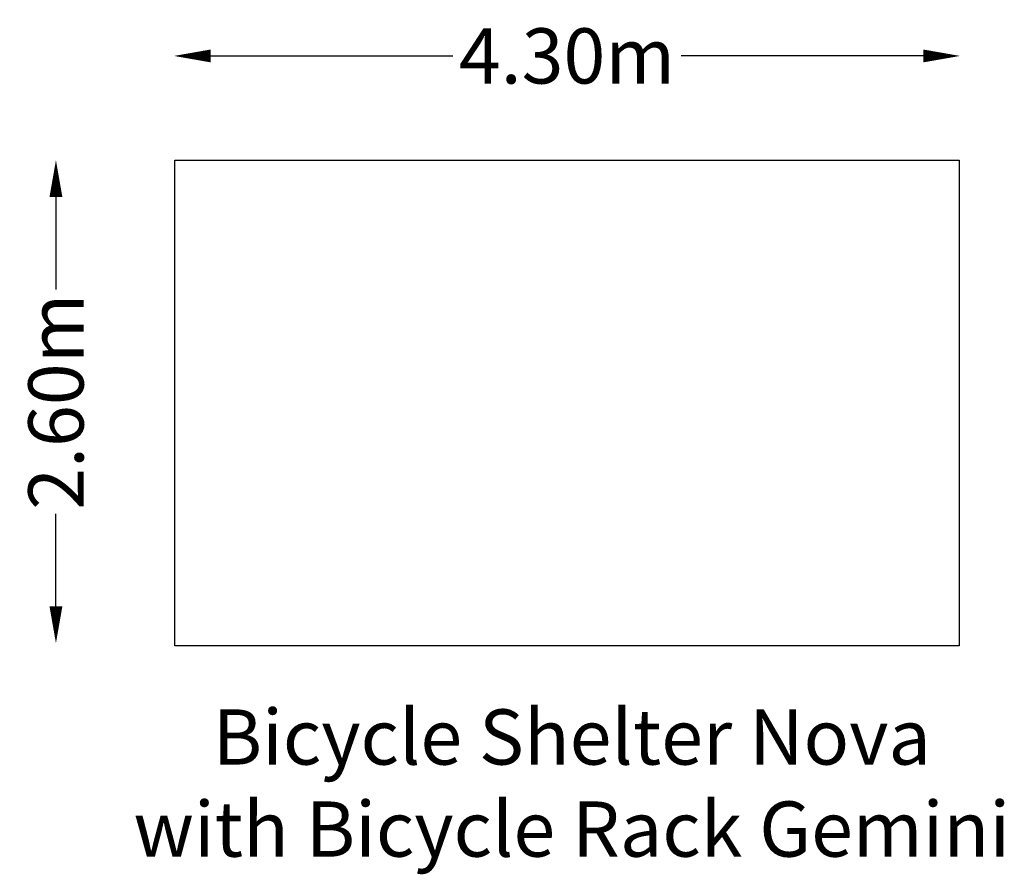
# Model space of a CAD drawing. Units: millimetres. Extents: x -2973 to 2375, y -1739 to 2903.
import ezdxf

# ---------------------------------------------------------------- set-up
doc = ezdxf.new("R2010")
doc.units = ezdxf.units.MM
doc.header["$LTSCALE"] = 0.2
doc.header["$MEASUREMENT"] = 0
doc.header["$PDMODE"] = 1
doc.layers.add('HAGS-Dim Plan', color=7, linetype='Continuous', lineweight=100)
doc.layers.add('HAGS-Label', color=7, linetype='Continuous', lineweight=100)
doc.layers.add('HAGS-Plan', color=7, linetype='Continuous')
doc.styles.get("Standard").update_dxf_attribs({"font": 'g13f12d.shx', "height": 300})
doc.dimstyles.new('HAGS - Dim Plan', dxfattribs={"dimtxt": 300, "dimasz": 200, "dimexe": 0.18, "dimexo": 0.0625, "dimgap": 150, "dimtad": 0, "dimlfac": 0.001, "dimrnd": 0.01, "dimzin": 1, "dimdsep": 46, "dimtxsty": 'Standard', "dimblk": 'HAGS - Dim Plan arrow', "dimcen": 0.1, "dimse1": 1, "dimse2": 1, "dimclrd": 1, "dimadec": 0, "dimazin": 0, "dimtfac": 1, "dimtofl": 0, "dimtmove": 0, "dimatfit": 3, "dimfxl": 1, "dimtolj": 1, "dimtzin": 0, "dimarcsym": 0})

# ---------------------------------------------------------------- blocks, each defined once
blk = doc.blocks.new('HAGS - Dim Plan arrow')
at = {"color": 1, "lineweight": 0}
blk.add_lwpolyline([(0, 0, 0, 0.35, 0), (-1, 0, 0.015, 0.015, 0)], format="xyseb", dxfattribs=at)
blk = doc.blocks.new('*D2')
at = {"layer": 'Defpoints', "color": 0, "transparency": 16777216}
for p in [(2129.6, 2139.8), (-2775.8, -483.6), (2129.6, -483.6)]:
    blk.add_point(p, dxfattribs=at)
at = {"layer": 'HAGS-Dim Plan', "color": 1, "lineweight": -2, "transparency": 16777216}
for p, q in [((-2775.8, 1939.8), (-2775.8, 1437.3)), ((-2775.8, -283.6), (-2775.8, 218.8))]:
    blk.add_line(p, q, dxfattribs=at)
at = {"layer": 'HAGS-Dim Plan', "color": 1, "lineweight": -2, "transparency": 16777216, "xscale": 200, "yscale": 200, "zscale": 200}
for p, rotation in [((-2775.8, 2139.8), 90), ((-2775.8, -483.6), 270)]:
    blk.add_blockref('HAGS - Dim Plan arrow', p, dxfattribs=dict(at, rotation=rotation))
at = {"layer": 'HAGS-Dim Plan', "color": 0, "transparency": 16777216, "insert": (-2775.8, 828.1), "char_height": 300, "attachment_point": 5, "rotation": 90}
blk.add_mtext('\\A1;2.60m', dxfattribs=at)
blk = doc.blocks.new('*D3')
at = {"layer": 'Defpoints', "color": 0, "transparency": 16777216}
for p in [(2135, 2706), (-2134.9, 2121.9), (2135, 2121.9)]:
    blk.add_point(p, dxfattribs=at)
at = {"layer": 'HAGS-Dim Plan', "color": 1, "lineweight": -2, "transparency": 16777216}
for p, q in [((-1934.9, 2706), (-620.4, 2706)), ((1935, 2706), (620.5, 2706))]:
    blk.add_line(p, q, dxfattribs=at)
at = {"layer": 'HAGS-Dim Plan', "color": 1, "lineweight": -2, "transparency": 16777216, "xscale": 200, "yscale": 200, "zscale": 200, "rotation": 180}
blk.add_blockref('HAGS - Dim Plan arrow', (-2134.9, 2706), dxfattribs=at)
at = {"layer": 'HAGS-Dim Plan', "color": 1, "lineweight": -2, "transparency": 16777216, "xscale": 200, "yscale": 200, "zscale": 200}
blk.add_blockref('HAGS - Dim Plan arrow', (2135, 2706), dxfattribs=at)
at = {"layer": 'HAGS-Dim Plan', "color": 0, "transparency": 16777216, "insert": (0.1, 2706), "char_height": 300, "attachment_point": 5}
blk.add_mtext('\\A1;4.30m', dxfattribs=at)

msp = doc.modelspace()

# ---------------------------------------------------------------- linework, layer by layer
at = {"layer": 'HAGS-Plan'}
msp.add_lwpolyline([(-2130, 2140.054), (2130, 2140.054), (2130, -498.729), (-2130, -498.729)], close=True, dxfattribs=at)

# ---------------------------------------------------------------- texts
at = {"layer": 'HAGS-Label', "insert": (-2355.51, -843.269), "char_height": 300, "attachment_point": 1}
msp.add_mtext_dynamic_manual_height_columns('\\pxqc;Bicycle Shelter Nova\\Pwith Bicycle Rack Gemini ', width=4763.1009, gutter_width=1500, heights=[1670.081], dxfattribs=at)

# ---------------------------------------------------------------- dimensions: what is measured, and where the dimension line sits
at = {"layer": 'HAGS-Dim Plan'}
dim = msp.add_linear_dim(base=(2135.012, 2705.995), p1=(-2134.854, 2121.897), p2=(2135.012, 2121.897), text='4.30m', dimstyle='HAGS - Dim Plan', override={"dimrnd": 0.05, "dimpost": 'm'}, dxfattribs=at)
dim.commit()
dim.dimension.update_dxf_attribs({"geometry": '*D3', "text_midpoint": (0.079, 2705.995)})
dim = msp.add_linear_dim(base=(-2775.822, -483.64), p1=(2129.613, 2139.822), p2=(2129.613, -483.64), angle=90, dimstyle='HAGS - Dim Plan', override={"dimrnd": 0.05, "dimpost": 'm'}, dxfattribs=at)
dim.commit()
dim.dimension.update_dxf_attribs({"geometry": '*D2', "text_midpoint": (-2775.822, 828.091), "dimtype": 160})

doc.saveas('drawing.dxf')
